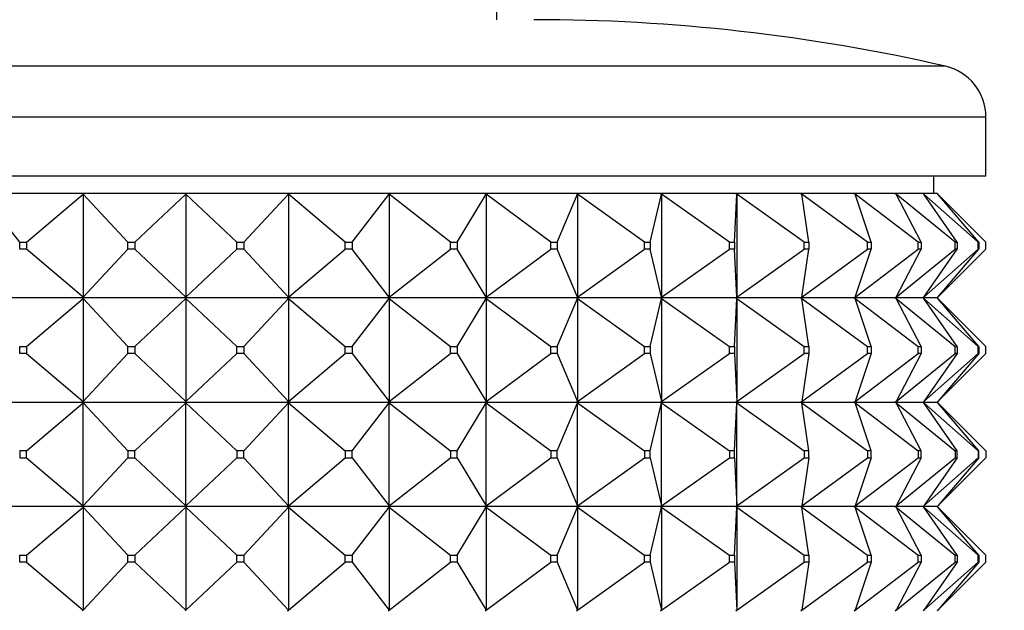
# Model space of a CAD drawing. Units: millimetres. Extents: x 0 to 1478, y 0 to 1758.
# Drawn here: x 812 to 840, y 1524 to 1541 of the extents above; entities that cross this region are included whole.
import ezdxf
from ezdxf import colors
from ezdxf.entities.mleader import LeaderData, LeaderLine
from ezdxf.math import Vec2, Vec3

# ---------------------------------------------------------------- set-up
doc = ezdxf.new("R2010")
doc.units = ezdxf.units.MM
doc.layers.add('DV2_Défaut', color=7, linetype='Continuous')
doc.layers.add('Défaut', color=7, linetype='Continuous')

# ---------------------------------------------------------------- blocks, each defined once
blk = doc.blocks.new('_DOT')
at = {"color": 0}
blk.add_line((0, 0), (-1, 0), dxfattribs=at)
at = {"color": 0, "const_width": 0.333}
blk.add_lwpolyline([(-0.1665, 0, 1), (0.1665, 0, 1)], format="xyb", close=True, dxfattribs=at)
blk = doc.blocks.new('SE1')
at = {"layer": 'DV2_Défaut', "color": 7, "linetype": 'Continuous'}
for p, q in [((825.64, 1540.911), (825.692, 1550.766)), ((838.533, 1539.573), (794.863, 1539.573)), ((839.698, 1538.11), (793.698, 1538.11)), ((839.698, 1536.411), (839.698, 1538.11)), ((839.698, 1536.411), (793.698, 1536.411)), ((838.198, 1535.911), (838.198, 1536.411)), ((813.727, 1535.911), (810.834, 1535.911)), ((811.92, 1534.511), (810.851, 1535.89)), ((812.116, 1534.511), (813.747, 1535.89)), ((816.675, 1535.911), (813.727, 1535.911)), ((813.747, 1535.89), (813.727, 1535.911)), ((813.727, 1535.911), (813.727, 1535.908)), ((813.727, 1535.908), (813.747, 1535.89)), ((813.747, 1535.89), (813.747, 1532.932)), ((815.028, 1534.511), (813.747, 1535.89)), ((815.228, 1534.511), (816.698, 1535.89)), ((819.623, 1535.911), (816.675, 1535.911)), ((816.675, 1535.911), (816.675, 1535.911)), ((816.675, 1535.911), (816.675, 1535.908)), ((816.698, 1535.89), (816.675, 1535.911)), ((816.675, 1535.911), (816.675, 1535.908)), ((816.675, 1535.908), (816.698, 1535.89)), ((816.698, 1535.89), (816.698, 1532.932)), ((818.167, 1534.511), (816.698, 1535.89)), ((818.367, 1534.511), (819.649, 1535.89)), ((819.624, 1535.911), (819.623, 1535.911)), ((819.623, 1535.911), (819.624, 1535.908)), ((822.517, 1535.911), (819.624, 1535.911)), ((819.649, 1535.89), (819.624, 1535.911)), ((819.624, 1535.911), (819.624, 1535.908)), ((819.624, 1535.908), (819.649, 1535.89)), ((819.649, 1535.89), (819.649, 1532.932)), ((821.279, 1534.511), (819.649, 1535.89)), ((821.475, 1534.511), (822.545, 1535.89)), ((822.518, 1535.911), (822.517, 1535.911)), ((822.517, 1535.911), (822.518, 1535.908)), ((825.302, 1535.911), (822.518, 1535.911)), ((822.545, 1535.89), (822.518, 1535.911)), ((822.518, 1535.911), (822.518, 1535.908)), ((822.518, 1535.908), (822.545, 1535.89)), ((822.545, 1535.89), (822.545, 1532.932)), ((824.306, 1534.511), (822.545, 1535.89)), ((824.494, 1534.511), (825.332, 1535.89)), ((825.303, 1535.911), (825.302, 1535.911)), ((825.302, 1535.911), (825.303, 1535.908)), ((827.927, 1535.911), (825.303, 1535.911)), ((825.332, 1535.89), (825.303, 1535.911)), ((825.303, 1535.911), (825.303, 1535.908)), ((825.303, 1535.908), (825.332, 1535.89)), ((825.332, 1535.89), (825.332, 1532.932)), ((827.19, 1534.511), (825.332, 1535.89)), ((827.368, 1534.511), (827.958, 1535.89)), ((827.928, 1535.911), (827.927, 1535.911)), ((827.927, 1535.911), (827.928, 1535.908)), ((830.342, 1535.911), (827.928, 1535.911)), ((827.958, 1535.89), (827.928, 1535.911)), ((827.928, 1535.911), (827.928, 1535.908)), ((827.928, 1535.908), (827.958, 1535.89)), ((827.958, 1535.89), (827.958, 1532.932)), ((829.88, 1534.511), (827.958, 1535.89)), ((830.043, 1534.511), (830.374, 1535.89)), ((830.345, 1535.911), (830.342, 1535.911)), ((830.342, 1535.911), (830.345, 1535.908)), ((832.504, 1535.911), (830.345, 1535.911)), ((830.374, 1535.89), (830.345, 1535.911)), ((830.345, 1535.911), (830.345, 1535.908)), ((830.345, 1535.908), (830.374, 1535.89)), ((830.374, 1535.89), (830.374, 1532.932)), ((832.323, 1534.511), (830.374, 1535.89)), ((832.469, 1534.511), (832.536, 1535.89)), ((832.506, 1535.911), (832.504, 1535.911)), ((832.504, 1535.911), (832.506, 1535.908)), ((834.371, 1535.911), (832.506, 1535.911)), ((832.536, 1535.89), (832.506, 1535.911)), ((832.506, 1535.911), (832.506, 1535.908)), ((832.506, 1535.908), (832.536, 1535.89)), ((832.536, 1535.89), (832.536, 1532.932)), ((834.476, 1534.511), (832.536, 1535.89)), ((834.374, 1535.911), (834.371, 1535.911)), ((834.371, 1535.911), (834.374, 1535.908)), ((835.909, 1535.911), (834.374, 1535.911)), ((834.403, 1535.89), (834.374, 1535.911)), ((834.374, 1535.911), (834.374, 1535.908)), ((834.374, 1535.908), (834.403, 1535.89)), ((836.297, 1534.511), (834.403, 1535.89)), ((834.602, 1534.511), (834.403, 1535.89)), ((835.912, 1535.911), (835.909, 1535.911)), ((835.909, 1535.911), (835.912, 1535.908)), ((837.089, 1535.911), (835.912, 1535.911)), ((835.94, 1535.89), (835.912, 1535.911)), ((835.912, 1535.911), (835.912, 1535.908)), ((835.912, 1535.908), (835.94, 1535.89)), ((837.754, 1534.511), (835.94, 1535.89)), ((836.401, 1534.511), (835.94, 1535.89)), ((837.092, 1535.911), (837.089, 1535.911)), ((837.089, 1535.911), (837.092, 1535.908)), ((837.889, 1535.911), (837.092, 1535.911)), ((837.118, 1535.89), (837.092, 1535.911)), ((837.092, 1535.911), (837.092, 1535.908)), ((837.092, 1535.908), (837.118, 1535.89)), ((838.818, 1534.511), (837.118, 1535.89)), ((837.833, 1534.511), (837.118, 1535.89)), ((837.892, 1535.911), (837.889, 1535.911)), ((837.889, 1535.911), (837.892, 1535.908)), ((838.295, 1535.911), (837.892, 1535.911)), ((837.916, 1535.89), (837.892, 1535.911)), ((837.892, 1535.911), (837.892, 1535.908)), ((837.892, 1535.908), (837.916, 1535.89)), ((839.47, 1534.511), (837.916, 1535.89)), ((838.872, 1534.511), (837.916, 1535.89)), ((838.298, 1535.911), (838.295, 1535.911)), ((838.295, 1535.911), (838.298, 1535.908)), ((838.301, 1535.911), (838.298, 1535.911)), ((838.319, 1535.89), (838.298, 1535.911)), ((838.298, 1535.911), (838.298, 1535.908)), ((838.298, 1535.908), (838.319, 1535.89)), ((838.319, 1535.89), (838.301, 1535.911)), ((838.301, 1535.911), (838.301, 1535.908)), ((839.698, 1534.511), (838.319, 1535.89)), ((839.497, 1534.511), (838.319, 1535.89)), ((811.92, 1534.511), (812.116, 1534.511)), ((811.92, 1534.311), (811.92, 1534.511)), ((812.116, 1534.511), (812.116, 1534.311)), ((815.028, 1534.511), (815.228, 1534.511)), ((815.028, 1534.311), (815.028, 1534.511)), ((815.228, 1534.511), (815.228, 1534.311)), ((818.167, 1534.511), (818.367, 1534.511)), ((818.167, 1534.311), (818.167, 1534.511)), ((818.367, 1534.511), (818.367, 1534.311)), ((821.279, 1534.511), (821.475, 1534.511)), ((821.279, 1534.311), (821.279, 1534.511)), ((821.475, 1534.511), (821.475, 1534.311)), ((824.306, 1534.511), (824.494, 1534.511)), ((824.306, 1534.311), (824.306, 1534.511)), ((824.494, 1534.511), (824.494, 1534.311)), ((827.19, 1534.511), (827.368, 1534.511)), ((827.19, 1534.311), (827.19, 1534.511)), ((827.368, 1534.511), (827.368, 1534.311)), ((829.88, 1534.511), (830.043, 1534.511)), ((829.88, 1534.311), (829.88, 1534.511)), ((830.043, 1534.511), (830.043, 1534.311)), ((832.323, 1534.511), (832.469, 1534.511)), ((832.323, 1534.311), (832.323, 1534.511)), ((832.469, 1534.511), (832.469, 1534.311)), ((834.476, 1534.511), (834.602, 1534.511)), ((834.476, 1534.311), (834.476, 1534.511)), ((834.602, 1534.511), (834.602, 1534.311)), ((836.297, 1534.511), (836.401, 1534.511)), ((836.297, 1534.311), (836.297, 1534.511)), ((836.401, 1534.511), (836.401, 1534.311)), ((837.754, 1534.511), (837.833, 1534.511)), ((837.754, 1534.311), (837.754, 1534.511)), ((837.833, 1534.511), (837.833, 1534.311)), ((838.818, 1534.511), (838.872, 1534.511)), ((838.818, 1534.311), (838.818, 1534.511)), ((838.872, 1534.511), (838.872, 1534.311)), ((839.47, 1534.511), (839.497, 1534.511)), ((839.47, 1534.311), (839.47, 1534.511)), ((839.497, 1534.511), (839.497, 1534.311)), ((839.698, 1534.311), (839.698, 1534.511)), ((812.116, 1534.311), (811.92, 1534.311)), ((813.747, 1532.932), (812.116, 1534.311)), ((813.747, 1532.932), (815.028, 1534.311)), ((815.228, 1534.311), (815.028, 1534.311)), ((816.698, 1532.932), (815.228, 1534.311)), ((816.698, 1532.932), (818.167, 1534.311)), ((818.367, 1534.311), (818.167, 1534.311)), ((819.649, 1532.932), (818.367, 1534.311)), ((819.649, 1532.932), (821.279, 1534.311)), ((821.475, 1534.311), (821.279, 1534.311)), ((822.545, 1532.932), (821.475, 1534.311)), ((822.545, 1532.932), (824.306, 1534.311)), ((824.494, 1534.311), (824.306, 1534.311)), ((825.332, 1532.932), (824.494, 1534.311)), ((825.332, 1532.932), (827.19, 1534.311)), ((827.368, 1534.311), (827.19, 1534.311)), ((827.958, 1532.932), (827.368, 1534.311)), ((827.958, 1532.932), (829.88, 1534.311)), ((830.043, 1534.311), (829.88, 1534.311)), ((830.374, 1532.932), (830.043, 1534.311)), ((830.374, 1532.932), (832.323, 1534.311)), ((832.469, 1534.311), (832.323, 1534.311)), ((832.536, 1532.932), (832.469, 1534.311)), ((832.536, 1532.932), (834.476, 1534.311)), ((834.403, 1532.932), (836.297, 1534.311)), ((834.403, 1532.932), (834.602, 1534.311)), ((834.602, 1534.311), (834.476, 1534.311)), ((835.94, 1532.932), (837.754, 1534.311)), ((835.94, 1532.932), (836.401, 1534.311)), ((836.401, 1534.311), (836.297, 1534.311)), ((837.118, 1532.932), (838.818, 1534.311)), ((837.118, 1532.932), (837.833, 1534.311)), ((837.833, 1534.311), (837.754, 1534.311)), ((837.916, 1532.932), (839.47, 1534.311)), ((837.916, 1532.932), (838.872, 1534.311)), ((838.319, 1532.932), (839.698, 1534.311)), ((838.319, 1532.932), (839.497, 1534.311)), ((838.872, 1534.311), (838.818, 1534.311)), ((839.497, 1534.311), (839.47, 1534.311)), ((813.727, 1532.911), (810.834, 1532.911)), ((812.116, 1531.511), (813.747, 1532.89)), ((813.747, 1532.932), (813.727, 1532.914)), ((813.727, 1532.911), (813.747, 1532.932)), ((813.727, 1532.914), (813.727, 1532.911)), ((813.727, 1532.911), (813.747, 1532.89)), ((816.675, 1532.911), (813.727, 1532.911)), ((813.727, 1532.911), (813.727, 1532.908)), ((813.727, 1532.908), (813.747, 1532.89)), ((813.747, 1532.89), (815.028, 1531.511)), ((813.747, 1532.89), (813.747, 1529.932)), ((815.228, 1531.511), (816.698, 1532.89)), ((816.698, 1532.932), (816.675, 1532.914)), ((816.675, 1532.911), (816.698, 1532.932)), ((816.675, 1532.914), (816.675, 1532.911)), ((816.675, 1532.911), (816.675, 1532.914)), ((816.675, 1532.911), (816.698, 1532.89)), ((819.623, 1532.911), (816.675, 1532.911)), ((816.675, 1532.911), (816.675, 1532.908)), ((816.675, 1532.911), (816.675, 1532.908)), ((816.675, 1532.908), (816.698, 1532.89)), ((816.698, 1532.89), (818.167, 1531.511)), ((816.698, 1532.89), (816.698, 1529.932)), ((818.367, 1531.511), (819.649, 1532.89)), ((819.623, 1532.911), (819.624, 1532.914)), ((819.623, 1532.911), (819.624, 1532.908)), ((819.649, 1532.932), (819.624, 1532.914)), ((819.624, 1532.911), (819.649, 1532.932)), ((819.624, 1532.914), (819.624, 1532.911)), ((819.624, 1532.911), (819.649, 1532.89)), ((822.517, 1532.911), (819.624, 1532.911)), ((819.624, 1532.911), (819.624, 1532.908)), ((819.624, 1532.908), (819.649, 1532.89)), ((819.649, 1532.89), (821.279, 1531.511)), ((819.649, 1532.89), (819.649, 1529.932)), ((821.475, 1531.511), (822.545, 1532.89)), ((822.517, 1532.911), (822.518, 1532.914)), ((822.517, 1532.911), (822.518, 1532.908)), ((822.545, 1532.932), (822.518, 1532.914)), ((822.518, 1532.911), (822.545, 1532.932)), ((822.518, 1532.914), (822.518, 1532.911)), ((822.518, 1532.911), (822.545, 1532.89)), ((825.302, 1532.911), (822.518, 1532.911)), ((822.518, 1532.911), (822.518, 1532.908)), ((822.518, 1532.908), (822.545, 1532.89)), ((822.545, 1532.89), (824.306, 1531.511)), ((822.545, 1532.89), (822.545, 1529.932)), ((824.494, 1531.511), (825.332, 1532.89)), ((825.302, 1532.911), (825.303, 1532.914)), ((825.302, 1532.911), (825.303, 1532.908)), ((825.332, 1532.932), (825.303, 1532.914)), ((825.303, 1532.911), (825.332, 1532.932)), ((825.303, 1532.914), (825.303, 1532.911)), ((825.303, 1532.911), (825.332, 1532.89)), ((827.927, 1532.911), (825.303, 1532.911)), ((825.303, 1532.911), (825.303, 1532.908)), ((825.303, 1532.908), (825.332, 1532.89)), ((825.332, 1532.89), (827.19, 1531.511)), ((825.332, 1532.89), (825.332, 1529.932)), ((827.368, 1531.511), (827.958, 1532.89)), ((827.927, 1532.911), (827.928, 1532.914)), ((827.927, 1532.911), (827.928, 1532.908)), ((827.958, 1532.932), (827.928, 1532.914)), ((827.928, 1532.911), (827.958, 1532.932)), ((827.928, 1532.914), (827.928, 1532.911)), ((827.928, 1532.911), (827.958, 1532.89)), ((830.342, 1532.911), (827.928, 1532.911)), ((827.928, 1532.911), (827.928, 1532.908)), ((827.928, 1532.908), (827.958, 1532.89)), ((827.958, 1532.89), (829.88, 1531.511)), ((827.958, 1532.89), (827.958, 1529.932)), ((830.043, 1531.511), (830.374, 1532.89)), ((830.342, 1532.911), (830.345, 1532.914)), ((830.342, 1532.911), (830.345, 1532.908)), ((830.374, 1532.932), (830.345, 1532.914)), ((830.345, 1532.911), (830.374, 1532.932)), ((830.345, 1532.914), (830.345, 1532.911)), ((830.345, 1532.911), (830.374, 1532.89)), ((832.504, 1532.911), (830.345, 1532.911)), ((830.345, 1532.911), (830.345, 1532.908)), ((830.345, 1532.908), (830.374, 1532.89)), ((830.374, 1532.89), (832.323, 1531.511)), ((830.374, 1532.89), (830.374, 1529.932)), ((832.469, 1531.511), (832.536, 1532.89)), ((832.504, 1532.911), (832.506, 1532.914)), ((832.504, 1532.911), (832.506, 1532.908)), ((832.536, 1532.932), (832.506, 1532.914)), ((832.506, 1532.911), (832.536, 1532.932)), ((832.506, 1532.914), (832.506, 1532.911)), ((832.506, 1532.911), (832.536, 1532.89)), ((834.371, 1532.911), (832.506, 1532.911)), ((832.506, 1532.911), (832.506, 1532.908)), ((832.506, 1532.908), (832.536, 1532.89)), ((832.536, 1532.89), (834.476, 1531.511)), ((832.536, 1532.89), (832.536, 1529.932)), ((834.371, 1532.911), (834.374, 1532.914)), ((834.371, 1532.911), (834.374, 1532.908)), ((834.403, 1532.932), (834.374, 1532.914)), ((834.374, 1532.911), (834.403, 1532.932)), ((834.374, 1532.914), (834.374, 1532.911)), ((834.374, 1532.911), (834.403, 1532.89)), ((835.909, 1532.911), (834.374, 1532.911)), ((834.374, 1532.911), (834.374, 1532.908)), ((834.374, 1532.908), (834.403, 1532.89)), ((834.403, 1532.89), (836.297, 1531.511)), ((834.602, 1531.511), (834.403, 1532.89)), ((835.909, 1532.911), (835.912, 1532.914)), ((835.909, 1532.911), (835.912, 1532.908)), ((835.94, 1532.932), (835.912, 1532.914)), ((835.912, 1532.911), (835.94, 1532.932)), ((835.912, 1532.914), (835.912, 1532.911)), ((835.912, 1532.911), (835.94, 1532.89)), ((837.089, 1532.911), (835.912, 1532.911)), ((835.912, 1532.911), (835.912, 1532.908)), ((835.912, 1532.908), (835.94, 1532.89)), ((835.94, 1532.89), (837.754, 1531.511)), ((836.401, 1531.511), (835.94, 1532.89)), ((837.089, 1532.911), (837.092, 1532.914)), ((837.089, 1532.911), (837.092, 1532.908)), ((837.118, 1532.932), (837.092, 1532.914)), ((837.092, 1532.911), (837.118, 1532.932)), ((837.092, 1532.914), (837.092, 1532.911)), ((837.092, 1532.911), (837.118, 1532.89)), ((837.889, 1532.911), (837.092, 1532.911)), ((837.092, 1532.911), (837.092, 1532.908)), ((837.092, 1532.908), (837.118, 1532.89)), ((837.118, 1532.89), (838.818, 1531.511)), ((837.833, 1531.511), (837.118, 1532.89)), ((837.889, 1532.911), (837.892, 1532.914)), ((837.889, 1532.911), (837.892, 1532.908)), ((837.916, 1532.932), (837.892, 1532.914)), ((837.892, 1532.911), (837.916, 1532.932)), ((837.892, 1532.914), (837.892, 1532.911)), ((837.892, 1532.911), (837.916, 1532.89)), ((838.295, 1532.911), (837.892, 1532.911)), ((837.892, 1532.911), (837.892, 1532.908)), ((837.892, 1532.908), (837.916, 1532.89)), ((837.916, 1532.89), (839.47, 1531.511)), ((838.872, 1531.511), (837.916, 1532.89)), ((838.295, 1532.911), (838.298, 1532.914)), ((838.295, 1532.911), (838.298, 1532.908)), ((838.319, 1532.932), (838.298, 1532.914)), ((838.298, 1532.911), (838.319, 1532.932)), ((838.298, 1532.914), (838.298, 1532.911)), ((838.298, 1532.911), (838.319, 1532.89)), ((838.298, 1532.911), (838.298, 1532.908)), ((838.298, 1532.908), (838.319, 1532.89)), ((838.301, 1532.911), (838.319, 1532.932)), ((838.301, 1532.914), (838.301, 1532.911)), ((838.301, 1532.911), (838.319, 1532.89)), ((838.301, 1532.911), (838.301, 1532.908)), ((838.319, 1532.89), (839.698, 1531.511)), ((839.497, 1531.511), (838.319, 1532.89)), ((811.92, 1531.511), (812.116, 1531.511)), ((811.92, 1531.311), (811.92, 1531.511)), ((812.116, 1531.511), (812.116, 1531.311)), ((815.028, 1531.511), (815.228, 1531.511)), ((815.028, 1531.311), (815.028, 1531.511)), ((815.228, 1531.511), (815.228, 1531.311)), ((818.167, 1531.511), (818.367, 1531.511)), ((818.167, 1531.311), (818.167, 1531.511)), ((818.367, 1531.511), (818.367, 1531.311)), ((821.279, 1531.511), (821.475, 1531.511)), ((821.279, 1531.311), (821.279, 1531.511)), ((821.475, 1531.511), (821.475, 1531.311)), ((824.306, 1531.511), (824.494, 1531.511)), ((824.306, 1531.311), (824.306, 1531.511)), ((824.494, 1531.511), (824.494, 1531.311)), ((827.19, 1531.511), (827.368, 1531.511)), ((827.19, 1531.311), (827.19, 1531.511)), ((827.368, 1531.511), (827.368, 1531.311)), ((829.88, 1531.511), (830.043, 1531.511)), ((829.88, 1531.311), (829.88, 1531.511)), ((830.043, 1531.511), (830.043, 1531.311)), ((832.323, 1531.511), (832.469, 1531.511)), ((832.323, 1531.311), (832.323, 1531.511)), ((832.469, 1531.511), (832.469, 1531.311)), ((834.476, 1531.511), (834.602, 1531.511)), ((834.476, 1531.311), (834.476, 1531.511)), ((834.602, 1531.511), (834.602, 1531.311)), ((836.297, 1531.511), (836.401, 1531.511)), ((836.297, 1531.311), (836.297, 1531.511)), ((836.401, 1531.511), (836.401, 1531.311)), ((837.754, 1531.511), (837.833, 1531.511)), ((837.754, 1531.311), (837.754, 1531.511)), ((837.833, 1531.511), (837.833, 1531.311)), ((838.818, 1531.511), (838.872, 1531.511)), ((838.818, 1531.311), (838.818, 1531.511)), ((838.872, 1531.511), (838.872, 1531.311)), ((839.47, 1531.511), (839.497, 1531.511)), ((839.47, 1531.311), (839.47, 1531.511)), ((839.497, 1531.511), (839.497, 1531.311)), ((839.698, 1531.311), (839.698, 1531.511)), ((812.116, 1531.311), (811.92, 1531.311)), ((812.116, 1531.311), (813.747, 1529.932)), ((813.747, 1529.932), (815.028, 1531.311)), ((815.228, 1531.311), (815.028, 1531.311)), ((815.228, 1531.311), (816.698, 1529.932)), ((816.698, 1529.932), (818.167, 1531.311)), ((818.367, 1531.311), (818.167, 1531.311)), ((818.367, 1531.311), (819.649, 1529.932)), ((819.649, 1529.932), (821.279, 1531.311)), ((821.475, 1531.311), (821.279, 1531.311)), ((821.475, 1531.311), (822.545, 1529.932)), ((822.545, 1529.932), (824.306, 1531.311)), ((824.494, 1531.311), (824.306, 1531.311)), ((824.494, 1531.311), (825.332, 1529.932)), ((825.332, 1529.932), (827.19, 1531.311)), ((827.368, 1531.311), (827.19, 1531.311)), ((827.368, 1531.311), (827.958, 1529.932)), ((827.958, 1529.932), (829.88, 1531.311)), ((830.043, 1531.311), (829.88, 1531.311)), ((830.043, 1531.311), (830.374, 1529.932)), ((830.374, 1529.932), (832.323, 1531.311)), ((832.469, 1531.311), (832.323, 1531.311)), ((832.469, 1531.311), (832.536, 1529.932)), ((832.536, 1529.932), (834.476, 1531.311)), ((834.403, 1529.932), (836.297, 1531.311)), ((834.602, 1531.311), (834.403, 1529.932)), ((834.602, 1531.311), (834.476, 1531.311)), ((835.94, 1529.932), (837.754, 1531.311)), ((836.401, 1531.311), (835.94, 1529.932)), ((836.401, 1531.311), (836.297, 1531.311)), ((837.118, 1529.932), (838.818, 1531.311)), ((837.833, 1531.311), (837.118, 1529.932)), ((837.833, 1531.311), (837.754, 1531.311)), ((837.916, 1529.932), (839.47, 1531.311)), ((838.872, 1531.311), (837.916, 1529.932)), ((838.319, 1529.932), (839.698, 1531.311)), ((839.497, 1531.311), (838.319, 1529.932)), ((838.872, 1531.311), (838.818, 1531.311)), ((839.497, 1531.311), (839.47, 1531.311)), ((810.834, 1529.911), (813.727, 1529.911)), ((812.116, 1528.511), (813.747, 1529.89)), ((813.747, 1529.932), (813.727, 1529.914)), ((813.727, 1529.911), (813.747, 1529.932)), ((813.727, 1529.914), (813.727, 1529.911)), ((813.727, 1529.911), (816.675, 1529.911)), ((813.727, 1529.908), (813.727, 1529.911)), ((813.727, 1529.911), (813.747, 1529.89)), ((813.747, 1529.89), (813.727, 1529.908)), ((813.747, 1529.89), (815.028, 1528.511)), ((813.747, 1526.932), (813.747, 1529.89)), ((815.228, 1528.511), (816.698, 1529.89)), ((816.698, 1529.932), (816.675, 1529.914)), ((816.675, 1529.911), (816.698, 1529.932)), ((816.675, 1529.914), (816.675, 1529.911)), ((816.675, 1529.914), (816.675, 1529.911)), ((816.675, 1529.911), (819.623, 1529.911)), ((816.675, 1529.908), (816.675, 1529.911)), ((816.675, 1529.911), (816.698, 1529.89)), ((816.675, 1529.908), (816.675, 1529.911)), ((816.698, 1529.89), (816.675, 1529.908)), ((816.698, 1529.89), (818.167, 1528.511)), ((816.698, 1526.932), (816.698, 1529.89)), ((818.367, 1528.511), (819.649, 1529.89)), ((819.624, 1529.914), (819.623, 1529.911)), ((819.624, 1529.908), (819.623, 1529.911)), ((819.649, 1529.932), (819.624, 1529.914)), ((819.624, 1529.911), (819.649, 1529.932)), ((819.624, 1529.914), (819.624, 1529.911)), ((819.624, 1529.911), (822.517, 1529.911)), ((819.624, 1529.908), (819.624, 1529.911)), ((819.624, 1529.911), (819.649, 1529.89)), ((819.649, 1529.89), (819.624, 1529.908)), ((819.649, 1529.89), (821.279, 1528.511)), ((819.649, 1526.932), (819.649, 1529.89)), ((821.475, 1528.511), (822.545, 1529.89)), ((822.518, 1529.914), (822.517, 1529.911)), ((822.518, 1529.908), (822.517, 1529.911)), ((822.545, 1529.932), (822.518, 1529.914)), ((822.518, 1529.911), (822.545, 1529.932)), ((822.518, 1529.914), (822.518, 1529.911)), ((822.518, 1529.911), (825.302, 1529.911)), ((822.518, 1529.908), (822.518, 1529.911)), ((822.518, 1529.911), (822.545, 1529.89)), ((822.545, 1529.89), (822.518, 1529.908)), ((822.545, 1529.89), (824.306, 1528.511)), ((822.545, 1526.932), (822.545, 1529.89)), ((824.494, 1528.511), (825.332, 1529.89)), ((825.303, 1529.914), (825.302, 1529.911)), ((825.303, 1529.908), (825.302, 1529.911)), ((825.332, 1529.932), (825.303, 1529.914)), ((825.303, 1529.911), (825.332, 1529.932)), ((825.303, 1529.914), (825.303, 1529.911)), ((825.303, 1529.911), (827.927, 1529.911)), ((825.303, 1529.908), (825.303, 1529.911)), ((825.303, 1529.911), (825.332, 1529.89)), ((825.332, 1529.89), (825.303, 1529.908)), ((825.332, 1529.89), (827.19, 1528.511)), ((825.332, 1526.932), (825.332, 1529.89)), ((827.368, 1528.511), (827.958, 1529.89)), ((827.928, 1529.914), (827.927, 1529.911)), ((827.928, 1529.908), (827.927, 1529.911)), ((827.958, 1529.932), (827.928, 1529.914)), ((827.928, 1529.911), (827.958, 1529.932)), ((827.928, 1529.914), (827.928, 1529.911)), ((827.928, 1529.911), (830.342, 1529.911)), ((827.928, 1529.908), (827.928, 1529.911)), ((827.928, 1529.911), (827.958, 1529.89)), ((827.958, 1529.89), (827.928, 1529.908)), ((827.958, 1529.89), (829.88, 1528.511)), ((827.958, 1526.932), (827.958, 1529.89)), ((830.043, 1528.511), (830.374, 1529.89)), ((830.345, 1529.914), (830.342, 1529.911)), ((830.345, 1529.908), (830.342, 1529.911)), ((830.374, 1529.932), (830.345, 1529.914)), ((830.345, 1529.911), (830.374, 1529.932)), ((830.345, 1529.914), (830.345, 1529.911)), ((830.345, 1529.911), (832.504, 1529.911)), ((830.345, 1529.908), (830.345, 1529.911)), ((830.345, 1529.911), (830.374, 1529.89)), ((830.374, 1529.89), (830.345, 1529.908)), ((830.374, 1529.89), (832.323, 1528.511)), ((830.374, 1526.932), (830.374, 1529.89)), ((832.469, 1528.511), (832.536, 1529.89)), ((832.506, 1529.914), (832.504, 1529.911)), ((832.506, 1529.908), (832.504, 1529.911)), ((832.536, 1529.932), (832.506, 1529.914)), ((832.506, 1529.911), (832.536, 1529.932)), ((832.506, 1529.914), (832.506, 1529.911)), ((832.506, 1529.911), (834.371, 1529.911)), ((832.506, 1529.908), (832.506, 1529.911)), ((832.506, 1529.911), (832.536, 1529.89)), ((832.536, 1529.89), (832.506, 1529.908)), ((832.536, 1529.89), (834.476, 1528.511)), ((832.536, 1526.932), (832.536, 1529.89)), ((834.374, 1529.914), (834.371, 1529.911)), ((834.374, 1529.908), (834.371, 1529.911)), ((834.403, 1529.932), (834.374, 1529.914)), ((834.374, 1529.911), (834.403, 1529.932)), ((834.374, 1529.914), (834.374, 1529.911)), ((834.374, 1529.911), (835.909, 1529.911)), ((834.374, 1529.908), (834.374, 1529.911)), ((834.374, 1529.911), (834.403, 1529.89)), ((834.403, 1529.89), (834.374, 1529.908)), ((834.403, 1529.89), (836.297, 1528.511)), ((834.602, 1528.511), (834.403, 1529.89)), ((835.912, 1529.914), (835.909, 1529.911)), ((835.912, 1529.908), (835.909, 1529.911)), ((835.94, 1529.932), (835.912, 1529.914)), ((835.912, 1529.911), (835.94, 1529.932)), ((835.912, 1529.914), (835.912, 1529.911)), ((835.912, 1529.911), (837.089, 1529.911)), ((835.912, 1529.908), (835.912, 1529.911)), ((835.912, 1529.911), (835.94, 1529.89)), ((835.94, 1529.89), (835.912, 1529.908)), ((835.94, 1529.89), (837.754, 1528.511)), ((836.401, 1528.511), (835.94, 1529.89)), ((837.092, 1529.914), (837.089, 1529.911)), ((837.092, 1529.908), (837.089, 1529.911)), ((837.118, 1529.932), (837.092, 1529.914)), ((837.092, 1529.911), (837.118, 1529.932)), ((837.092, 1529.914), (837.092, 1529.911)), ((837.092, 1529.911), (837.889, 1529.911)), ((837.092, 1529.908), (837.092, 1529.911)), ((837.092, 1529.911), (837.118, 1529.89)), ((837.118, 1529.89), (837.092, 1529.908)), ((837.118, 1529.89), (838.818, 1528.511)), ((837.833, 1528.511), (837.118, 1529.89)), ((837.892, 1529.914), (837.889, 1529.911)), ((837.892, 1529.908), (837.889, 1529.911)), ((837.916, 1529.932), (837.892, 1529.914)), ((837.892, 1529.911), (837.916, 1529.932)), ((837.892, 1529.914), (837.892, 1529.911)), ((837.892, 1529.911), (838.295, 1529.911)), ((837.892, 1529.908), (837.892, 1529.911)), ((837.892, 1529.911), (837.916, 1529.89)), ((837.916, 1529.89), (837.892, 1529.908)), ((837.916, 1529.89), (839.47, 1528.511)), ((838.872, 1528.511), (837.916, 1529.89)), ((838.298, 1529.914), (838.295, 1529.911)), ((838.298, 1529.908), (838.295, 1529.911)), ((838.319, 1529.932), (838.298, 1529.914)), ((838.298, 1529.911), (838.319, 1529.932)), ((838.298, 1529.914), (838.298, 1529.911)), ((838.298, 1529.908), (838.298, 1529.911)), ((838.298, 1529.911), (838.319, 1529.89)), ((838.319, 1529.89), (838.298, 1529.908)), ((838.301, 1529.911), (838.319, 1529.932)), ((838.301, 1529.914), (838.301, 1529.911)), ((838.301, 1529.908), (838.301, 1529.911)), ((838.301, 1529.911), (838.319, 1529.89)), ((838.319, 1529.89), (839.698, 1528.511)), ((839.497, 1528.511), (838.319, 1529.89)), ((812.116, 1528.511), (811.92, 1528.511)), ((811.92, 1528.511), (811.92, 1528.311)), ((811.92, 1528.311), (812.116, 1528.311)), ((812.116, 1528.311), (812.116, 1528.511)), ((812.116, 1528.311), (813.747, 1526.932)), ((813.747, 1526.932), (815.028, 1528.311)), ((815.228, 1528.511), (815.028, 1528.511)), ((815.028, 1528.511), (815.028, 1528.311)), ((815.028, 1528.311), (815.228, 1528.311)), ((815.228, 1528.311), (815.228, 1528.511)), ((815.228, 1528.311), (816.698, 1526.932)), ((816.698, 1526.932), (818.167, 1528.311)), ((818.367, 1528.511), (818.167, 1528.511)), ((818.167, 1528.511), (818.167, 1528.311)), ((818.167, 1528.311), (818.367, 1528.311)), ((818.367, 1528.311), (818.367, 1528.511)), ((818.367, 1528.311), (819.649, 1526.932)), ((819.649, 1526.932), (821.279, 1528.311)), ((821.475, 1528.511), (821.279, 1528.511)), ((821.279, 1528.511), (821.279, 1528.311)), ((821.279, 1528.311), (821.475, 1528.311)), ((821.475, 1528.311), (821.475, 1528.511)), ((821.475, 1528.311), (822.545, 1526.932)), ((822.545, 1526.932), (824.306, 1528.311)), ((824.494, 1528.511), (824.306, 1528.511)), ((824.306, 1528.511), (824.306, 1528.311)), ((824.306, 1528.311), (824.494, 1528.311)), ((824.494, 1528.311), (824.494, 1528.511)), ((824.494, 1528.311), (825.332, 1526.932)), ((825.332, 1526.932), (827.19, 1528.311)), ((827.368, 1528.511), (827.19, 1528.511)), ((827.19, 1528.511), (827.19, 1528.311)), ((827.19, 1528.311), (827.368, 1528.311)), ((827.368, 1528.311), (827.368, 1528.511)), ((827.368, 1528.311), (827.958, 1526.932)), ((827.958, 1526.932), (829.88, 1528.311)), ((830.043, 1528.511), (829.88, 1528.511)), ((829.88, 1528.511), (829.88, 1528.311)), ((829.88, 1528.311), (830.043, 1528.311)), ((830.043, 1528.311), (830.043, 1528.511)), ((830.043, 1528.311), (830.374, 1526.932)), ((830.374, 1526.932), (832.323, 1528.311)), ((832.469, 1528.511), (832.323, 1528.511)), ((832.323, 1528.511), (832.323, 1528.311)), ((832.323, 1528.311), (832.469, 1528.311)), ((832.469, 1528.311), (832.469, 1528.511)), ((832.469, 1528.311), (832.536, 1526.932)), ((832.536, 1526.932), (834.476, 1528.311)), ((834.403, 1526.932), (836.297, 1528.311)), ((834.602, 1528.311), (834.403, 1526.932)), ((834.602, 1528.511), (834.476, 1528.511)), ((834.476, 1528.511), (834.476, 1528.311)), ((834.476, 1528.311), (834.602, 1528.311)), ((834.602, 1528.311), (834.602, 1528.511)), ((835.94, 1526.932), (837.754, 1528.311)), ((836.401, 1528.311), (835.94, 1526.932)), ((836.401, 1528.511), (836.297, 1528.511)), ((836.297, 1528.511), (836.297, 1528.311)), ((836.297, 1528.311), (836.401, 1528.311)), ((836.401, 1528.311), (836.401, 1528.511)), ((837.118, 1526.932), (838.818, 1528.311)), ((837.833, 1528.311), (837.118, 1526.932)), ((837.833, 1528.511), (837.754, 1528.511)), ((837.754, 1528.511), (837.754, 1528.311)), ((837.754, 1528.311), (837.833, 1528.311)), ((837.833, 1528.311), (837.833, 1528.511)), ((837.916, 1526.932), (839.47, 1528.311)), ((838.872, 1528.311), (837.916, 1526.932)), ((838.319, 1526.932), (839.698, 1528.311)), ((839.497, 1528.311), (838.319, 1526.932)), ((838.872, 1528.511), (838.818, 1528.511)), ((838.818, 1528.511), (838.818, 1528.311)), ((838.818, 1528.311), (838.872, 1528.311)), ((838.872, 1528.311), (838.872, 1528.511)), ((839.497, 1528.511), (839.47, 1528.511)), ((839.47, 1528.511), (839.47, 1528.311)), ((839.47, 1528.311), (839.497, 1528.311)), ((839.497, 1528.311), (839.497, 1528.511)), ((839.698, 1528.511), (839.698, 1528.311)), ((813.727, 1526.911), (810.834, 1526.911)), ((812.116, 1525.511), (813.747, 1526.89)), ((813.727, 1526.914), (813.747, 1526.932)), ((813.727, 1526.911), (813.747, 1526.932)), ((813.727, 1526.911), (813.727, 1526.914)), ((816.675, 1526.911), (813.727, 1526.911)), ((813.727, 1526.911), (813.747, 1526.89)), ((813.727, 1526.911), (813.727, 1526.908)), ((813.727, 1526.908), (813.747, 1526.89)), ((813.747, 1526.89), (815.028, 1525.511)), ((813.747, 1526.89), (813.747, 1523.932)), ((815.228, 1525.511), (816.698, 1526.89)), ((816.675, 1526.914), (816.698, 1526.932)), ((816.675, 1526.911), (816.698, 1526.932)), ((816.675, 1526.911), (816.675, 1526.914)), ((816.675, 1526.911), (816.675, 1526.914)), ((816.675, 1526.911), (816.675, 1526.908)), ((819.623, 1526.911), (816.675, 1526.911)), ((816.675, 1526.911), (816.698, 1526.89)), ((816.675, 1526.911), (816.675, 1526.908)), ((816.675, 1526.908), (816.698, 1526.89)), ((816.698, 1526.89), (818.167, 1525.511)), ((816.698, 1526.89), (816.698, 1523.932)), ((818.367, 1525.511), (819.649, 1526.89)), ((819.623, 1526.911), (819.624, 1526.914)), ((819.623, 1526.911), (819.624, 1526.908)), ((819.624, 1526.914), (819.649, 1526.932)), ((819.624, 1526.911), (819.649, 1526.932)), ((819.624, 1526.911), (819.624, 1526.914)), ((822.517, 1526.911), (819.624, 1526.911)), ((819.624, 1526.911), (819.649, 1526.89)), ((819.624, 1526.911), (819.624, 1526.908)), ((819.624, 1526.908), (819.649, 1526.89)), ((819.649, 1526.89), (821.279, 1525.511)), ((819.649, 1526.89), (819.649, 1523.932)), ((821.475, 1525.511), (822.545, 1526.89)), ((822.517, 1526.911), (822.518, 1526.914)), ((822.517, 1526.911), (822.518, 1526.908)), ((822.518, 1526.914), (822.545, 1526.932)), ((822.518, 1526.911), (822.545, 1526.932)), ((822.518, 1526.911), (822.518, 1526.914)), ((825.302, 1526.911), (822.518, 1526.911)), ((822.518, 1526.911), (822.545, 1526.89)), ((822.518, 1526.911), (822.518, 1526.908)), ((822.518, 1526.908), (822.545, 1526.89)), ((822.545, 1526.89), (824.306, 1525.511)), ((822.545, 1526.89), (822.545, 1523.932)), ((824.494, 1525.511), (825.332, 1526.89)), ((825.302, 1526.911), (825.303, 1526.914)), ((825.302, 1526.911), (825.303, 1526.908)), ((825.303, 1526.914), (825.332, 1526.932)), ((825.303, 1526.911), (825.332, 1526.932)), ((825.303, 1526.911), (825.303, 1526.914)), ((827.927, 1526.911), (825.303, 1526.911)), ((825.303, 1526.911), (825.332, 1526.89)), ((825.303, 1526.911), (825.303, 1526.908)), ((825.303, 1526.908), (825.332, 1526.89)), ((825.332, 1526.89), (827.19, 1525.511)), ((825.332, 1526.89), (825.332, 1523.932)), ((827.368, 1525.511), (827.958, 1526.89)), ((827.927, 1526.911), (827.928, 1526.914)), ((827.927, 1526.911), (827.928, 1526.908)), ((827.928, 1526.914), (827.958, 1526.932)), ((827.928, 1526.911), (827.958, 1526.932)), ((827.928, 1526.911), (827.928, 1526.914)), ((830.342, 1526.911), (827.928, 1526.911)), ((827.928, 1526.911), (827.958, 1526.89)), ((827.928, 1526.911), (827.928, 1526.908)), ((827.928, 1526.908), (827.958, 1526.89)), ((827.958, 1526.89), (829.88, 1525.511)), ((827.958, 1526.89), (827.958, 1523.932)), ((830.043, 1525.511), (830.374, 1526.89)), ((830.342, 1526.911), (830.345, 1526.914)), ((830.342, 1526.911), (830.345, 1526.908)), ((830.345, 1526.914), (830.374, 1526.932)), ((830.345, 1526.911), (830.374, 1526.932)), ((830.345, 1526.911), (830.345, 1526.914)), ((832.504, 1526.911), (830.345, 1526.911)), ((830.345, 1526.911), (830.374, 1526.89)), ((830.345, 1526.911), (830.345, 1526.908)), ((830.345, 1526.908), (830.374, 1526.89)), ((830.374, 1526.89), (832.323, 1525.511)), ((830.374, 1526.89), (830.374, 1523.932)), ((832.469, 1525.511), (832.536, 1526.89)), ((832.504, 1526.911), (832.506, 1526.914)), ((832.504, 1526.911), (832.506, 1526.908)), ((832.506, 1526.914), (832.536, 1526.932)), ((832.506, 1526.911), (832.536, 1526.932)), ((832.506, 1526.911), (832.506, 1526.914)), ((834.371, 1526.911), (832.506, 1526.911)), ((832.506, 1526.911), (832.536, 1526.89)), ((832.506, 1526.911), (832.506, 1526.908)), ((832.506, 1526.908), (832.536, 1526.89)), ((832.536, 1526.89), (834.476, 1525.511)), ((832.536, 1526.89), (832.536, 1523.932)), ((834.371, 1526.911), (834.374, 1526.914)), ((834.371, 1526.911), (834.374, 1526.908)), ((834.374, 1526.914), (834.403, 1526.932)), ((834.374, 1526.911), (834.403, 1526.932)), ((834.374, 1526.911), (834.374, 1526.914)), ((835.909, 1526.911), (834.374, 1526.911)), ((834.374, 1526.911), (834.403, 1526.89)), ((834.374, 1526.911), (834.374, 1526.908)), ((834.374, 1526.908), (834.403, 1526.89)), ((834.403, 1526.89), (836.297, 1525.511)), ((834.602, 1525.511), (834.403, 1526.89)), ((835.909, 1526.911), (835.912, 1526.914)), ((835.909, 1526.911), (835.912, 1526.908)), ((835.912, 1526.914), (835.94, 1526.932)), ((835.912, 1526.911), (835.94, 1526.932)), ((835.912, 1526.911), (835.912, 1526.914)), ((837.089, 1526.911), (835.912, 1526.911)), ((835.912, 1526.911), (835.94, 1526.89)), ((835.912, 1526.911), (835.912, 1526.908)), ((835.912, 1526.908), (835.94, 1526.89)), ((835.94, 1526.89), (837.754, 1525.511)), ((836.401, 1525.511), (835.94, 1526.89)), ((837.089, 1526.911), (837.092, 1526.914)), ((837.089, 1526.911), (837.092, 1526.908)), ((837.092, 1526.914), (837.118, 1526.932)), ((837.092, 1526.911), (837.118, 1526.932)), ((837.092, 1526.911), (837.092, 1526.914)), ((837.889, 1526.911), (837.092, 1526.911)), ((837.092, 1526.911), (837.118, 1526.89)), ((837.092, 1526.911), (837.092, 1526.908)), ((837.092, 1526.908), (837.118, 1526.89)), ((837.118, 1526.89), (838.818, 1525.511)), ((837.833, 1525.511), (837.118, 1526.89)), ((837.889, 1526.911), (837.892, 1526.914)), ((837.889, 1526.911), (837.892, 1526.908)), ((837.892, 1526.914), (837.916, 1526.932)), ((837.892, 1526.911), (837.916, 1526.932)), ((837.892, 1526.911), (837.892, 1526.914)), ((838.295, 1526.911), (837.892, 1526.911)), ((837.892, 1526.911), (837.916, 1526.89)), ((837.892, 1526.911), (837.892, 1526.908)), ((837.892, 1526.908), (837.916, 1526.89)), ((837.916, 1526.89), (839.47, 1525.511)), ((838.872, 1525.511), (837.916, 1526.89)), ((838.295, 1526.911), (838.298, 1526.914)), ((838.295, 1526.911), (838.298, 1526.908)), ((838.298, 1526.914), (838.319, 1526.932)), ((838.298, 1526.911), (838.319, 1526.932)), ((838.298, 1526.911), (838.298, 1526.914)), ((838.298, 1526.911), (838.319, 1526.89)), ((838.298, 1526.911), (838.298, 1526.908)), ((838.298, 1526.908), (838.319, 1526.89)), ((838.301, 1526.911), (838.319, 1526.932)), ((838.301, 1526.911), (838.301, 1526.914)), ((838.301, 1526.911), (838.319, 1526.89)), ((838.301, 1526.911), (838.301, 1526.908)), ((838.319, 1526.89), (839.698, 1525.511)), ((839.497, 1525.511), (838.319, 1526.89)), ((811.92, 1525.511), (812.116, 1525.511)), ((811.92, 1525.311), (811.92, 1525.511)), ((812.116, 1525.511), (812.116, 1525.311)), ((815.028, 1525.511), (815.228, 1525.511)), ((815.028, 1525.311), (815.028, 1525.511)), ((815.228, 1525.511), (815.228, 1525.311)), ((818.167, 1525.511), (818.367, 1525.511)), ((818.167, 1525.311), (818.167, 1525.511)), ((818.367, 1525.511), (818.367, 1525.311)), ((821.279, 1525.511), (821.475, 1525.511)), ((821.279, 1525.311), (821.279, 1525.511)), ((821.475, 1525.511), (821.475, 1525.311)), ((824.306, 1525.511), (824.494, 1525.511)), ((824.306, 1525.311), (824.306, 1525.511)), ((824.494, 1525.511), (824.494, 1525.311)), ((827.19, 1525.511), (827.368, 1525.511)), ((827.19, 1525.311), (827.19, 1525.511)), ((827.368, 1525.511), (827.368, 1525.311)), ((829.88, 1525.511), (830.043, 1525.511)), ((829.88, 1525.311), (829.88, 1525.511)), ((830.043, 1525.511), (830.043, 1525.311)), ((832.323, 1525.511), (832.469, 1525.511)), ((832.323, 1525.311), (832.323, 1525.511)), ((832.469, 1525.511), (832.469, 1525.311)), ((834.476, 1525.511), (834.602, 1525.511)), ((834.476, 1525.311), (834.476, 1525.511)), ((834.602, 1525.511), (834.602, 1525.311)), ((836.297, 1525.511), (836.401, 1525.511)), ((836.297, 1525.311), (836.297, 1525.511)), ((836.401, 1525.511), (836.401, 1525.311)), ((837.754, 1525.511), (837.833, 1525.511)), ((837.754, 1525.311), (837.754, 1525.511)), ((837.833, 1525.511), (837.833, 1525.311)), ((838.818, 1525.511), (838.872, 1525.511)), ((838.818, 1525.311), (838.818, 1525.511)), ((838.872, 1525.511), (838.872, 1525.311)), ((839.47, 1525.511), (839.497, 1525.511)), ((839.47, 1525.311), (839.47, 1525.511)), ((839.497, 1525.511), (839.497, 1525.311)), ((839.698, 1525.311), (839.698, 1525.511)), ((812.116, 1525.311), (811.92, 1525.311)), ((812.116, 1525.311), (813.747, 1523.932)), ((813.747, 1523.932), (815.028, 1525.311)), ((815.228, 1525.311), (815.028, 1525.311)), ((815.228, 1525.311), (816.698, 1523.932)), ((816.698, 1523.932), (818.167, 1525.311)), ((818.367, 1525.311), (818.167, 1525.311)), ((818.367, 1525.311), (819.649, 1523.932)), ((819.649, 1523.932), (821.279, 1525.311)), ((821.475, 1525.311), (821.279, 1525.311)), ((821.475, 1525.311), (822.545, 1523.932)), ((822.545, 1523.932), (824.306, 1525.311)), ((824.494, 1525.311), (824.306, 1525.311)), ((824.494, 1525.311), (825.332, 1523.932)), ((825.332, 1523.932), (827.19, 1525.311)), ((827.368, 1525.311), (827.19, 1525.311)), ((827.368, 1525.311), (827.958, 1523.932)), ((827.958, 1523.932), (829.88, 1525.311)), ((830.043, 1525.311), (829.88, 1525.311)), ((830.043, 1525.311), (830.374, 1523.932)), ((830.374, 1523.932), (832.323, 1525.311)), ((832.469, 1525.311), (832.323, 1525.311)), ((832.469, 1525.311), (832.536, 1523.932)), ((832.536, 1523.932), (834.476, 1525.311)), ((834.403, 1523.932), (836.297, 1525.311)), ((834.602, 1525.311), (834.403, 1523.932)), ((834.602, 1525.311), (834.476, 1525.311)), ((835.94, 1523.932), (837.754, 1525.311)), ((836.401, 1525.311), (835.94, 1523.932)), ((836.401, 1525.311), (836.297, 1525.311)), ((837.118, 1523.932), (838.818, 1525.311)), ((837.833, 1525.311), (837.118, 1523.932)), ((837.833, 1525.311), (837.754, 1525.311)), ((837.916, 1523.932), (839.47, 1525.311)), ((838.872, 1525.311), (837.916, 1523.932)), ((838.319, 1523.932), (839.698, 1525.311)), ((839.497, 1525.311), (838.319, 1523.932)), ((838.872, 1525.311), (838.818, 1525.311)), ((839.497, 1525.311), (839.47, 1525.311)), ((813.747, 1523.932), (813.727, 1523.914)), ((813.727, 1523.911), (813.747, 1523.932)), ((816.698, 1523.932), (816.675, 1523.914)), ((816.675, 1523.911), (816.698, 1523.932)), ((819.649, 1523.932), (819.624, 1523.914)), ((819.624, 1523.911), (819.649, 1523.932)), ((822.545, 1523.932), (822.518, 1523.914)), ((822.518, 1523.911), (822.545, 1523.932)), ((825.332, 1523.932), (825.303, 1523.914)), ((825.303, 1523.911), (825.332, 1523.932)), ((827.958, 1523.932), (827.928, 1523.914)), ((827.928, 1523.911), (827.958, 1523.932)), ((830.374, 1523.932), (830.345, 1523.914)), ((830.345, 1523.911), (830.374, 1523.932)), ((832.536, 1523.932), (832.506, 1523.914)), ((832.506, 1523.911), (832.536, 1523.932)), ((834.403, 1523.932), (834.374, 1523.914)), ((834.374, 1523.911), (834.403, 1523.932)), ((835.94, 1523.932), (835.912, 1523.914)), ((835.912, 1523.911), (835.94, 1523.932)), ((837.118, 1523.932), (837.092, 1523.914)), ((837.092, 1523.911), (837.118, 1523.932)), ((837.916, 1523.932), (837.892, 1523.914)), ((837.892, 1523.911), (837.916, 1523.932)), ((838.319, 1523.932), (838.298, 1523.914)), ((838.298, 1523.911), (838.319, 1523.932)), ((838.301, 1523.911), (838.319, 1523.932))]:
    blk.add_line(p, q, dxfattribs=at)
for centre, radius, start, end in [((826.698, 1487.911), 53, 77.097, 90), ((838.198, 1538.11), 1.5, 0, 77.097)]:
    blk.add_arc(centre, radius, start, end, dxfattribs=at)

msp = doc.modelspace()

# ---------------------------------------------------------------- block references
at = {"layer": 'Défaut'}
msp.add_blockref('SE1', (0, 0), dxfattribs=at)

# ---------------------------------------------------------------- leaders
at = {"layer": 'Défaut', "color": 7, "linetype": 'Continuous'}
ml = msp.add_multileader_mtext('Standard', dxfattribs=at)
ml.set_content('{\\pxsm0.9;\\fSolid Edge ISO|b1||i0||c0|p34;\\W1.;08/02/2018\\P}', color=256)
ml.set_leader_properties()
ml.set_arrow_properties(name='DOT')
ml.build(insert=Vec2(0, 0))
ml.multileader.update_dxf_attribs({"leader_type": 0, "dogleg_length": 0, "arrow_head_size": 12})
ctx = ml.context
ctx.base_point, ctx.char_height, ctx.arrow_head_size, ctx.landing_gap_size = Vec3(1390.407, 1750.708), 12, 12, 4.2
notes = []
notes.append((ctx, [(0, (0, 0, 0), (0, 0), (1, 0), 1, [])]))
ctx.mtext.insert = Vec3(1392.407, 1756.828)
for ctx, leaders in notes:
    for number, flags, end, landing, length, lines in leaders:
        leader = LeaderData()
        leader.index, (leader.has_last_leader_line, leader.has_dogleg_vector, leader.attachment_direction) = number, flags
        leader.last_leader_point, leader.dogleg_vector, leader.dogleg_length = Vec3(end), Vec3(landing), length
        for number, points, colour, breaks in lines:
            line = LeaderLine()
            line.index, line.vertices, line.color, line.breaks = number, Vec3.list(points), colors.encode_raw_color(colour), breaks
            leader.lines.append(line)
        ctx.leaders.append(leader)

doc.saveas('drawing.dxf')
